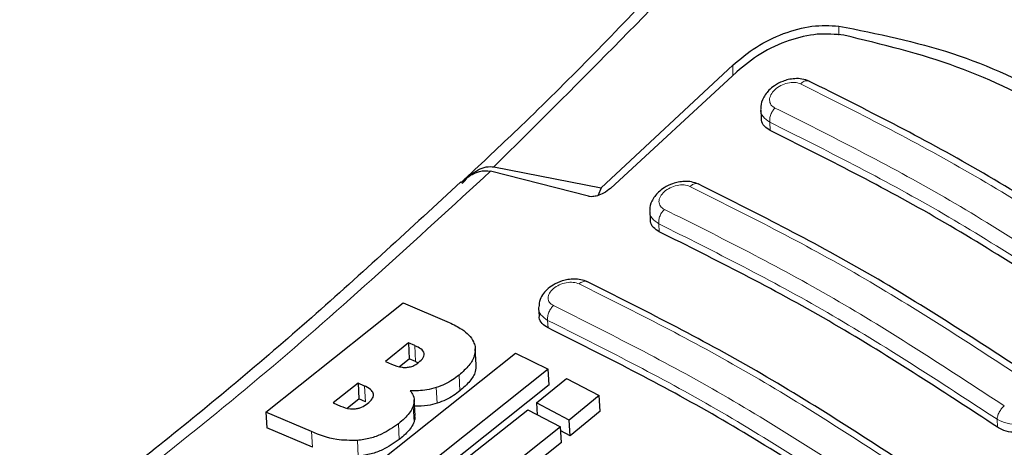
# Model space of a CAD drawing. Units: millimetres. Extents: x 0 to 210, y 0 to 297.
# Drawn here: x 130 to 132, y 102 to 103 of the extents above; entities that cross this region are included whole.
import ezdxf

# ---------------------------------------------------------------- set-up
doc = ezdxf.new("R2010")
doc.units = ezdxf.units.MM

msp = doc.modelspace()

# ---------------------------------------------------------------- linework, layer by layer
at = {"color": 8, "linetype": 'Continuous', "lineweight": 18}
for p, q in [((131.18974, 102.56565), (131.18974, 102.54738)), ((130.97339, 102.46523), (130.97339, 102.48609)), ((131.04963, 102.35308), (131.04866, 102.37013)), ((130.82351, 102.14703), (130.82259, 102.16317)), ((130.5968, 101.95137), (130.59592, 101.96663)), ((130.32694, 101.88302), (130.32512, 101.91513)), ((130.41733, 101.82331), (130.41551, 101.8553)), ((130.22462, 101.80083), (130.2228, 101.83287)), ((130.37083, 101.79772), (130.36901, 101.82969)), ((130.32376, 101.76013), (130.32195, 101.79208)), ((131.51294, 101.74903), (131.51202, 101.76516)), ((130.11644, 101.7082), (130.11462, 101.74016)), ((130.29355, 101.72417), (130.29174, 101.75608)), ((130.20999, 101.69007), (130.20817, 101.72197))]:
    msp.add_line(p, q, dxfattribs=at)
at = {"color": 7, "linetype": 'Continuous', "lineweight": 25}
for p, q in [((130.97339, 102.48609), (130.70526, 102.23655)), ((130.98142, 102.47262), (130.72393, 102.23531)), ((131.03036, 102.39533), (131.03133, 102.37826)), ((130.4339, 102.26081), (130.4255, 102.2529)), ((130.67922, 102.21911), (130.47923, 102.27004)), ((130.48665, 102.27932), (130.70526, 102.23655)), ((130.70526, 102.23655), (130.69928, 102.22112)), ((130.80431, 102.18803), (130.80524, 102.17164)), ((130.02175, 101.7796), (130.30182, 102.00205)), ((130.30182, 102.00205), (130.39546, 101.96219)), ((130.57767, 101.99116), (130.57857, 101.97543)), ((130.31228, 101.92072), (130.26525, 101.88286)), ((130.32512, 101.91513), (130.31228, 101.92072)), ((130.31228, 101.92072), (130.31411, 101.8886)), ((130.25066, 101.67755), (130.53074, 101.89983)), ((130.45037, 101.87661), (130.44855, 101.90866)), ((130.53074, 101.89983), (130.59726, 101.86713)), ((130.26525, 101.88286), (130.27809, 101.87727)), ((130.29425, 101.87263), (130.31411, 101.8886)), ((130.32694, 101.88302), (130.31411, 101.8886)), ((130.32694, 101.88302), (130.33215, 101.88022)), ((130.59726, 101.86713), (130.31717, 101.64488)), ((130.59907, 101.83516), (130.59726, 101.86713)), ((130.20958, 101.83863), (130.15867, 101.79872)), ((130.2228, 101.83287), (130.20958, 101.83863)), ((130.20958, 101.83863), (130.2114, 101.80657)), ((130.57344, 101.79857), (130.63439, 101.84829)), ((130.63439, 101.84829), (130.70102, 101.81345)), ((130.59907, 101.83516), (130.31898, 101.61309)), ((130.15867, 101.79872), (130.17361, 101.79221)), ((130.18796, 101.78821), (130.2114, 101.80657)), ((130.22462, 101.80083), (130.2114, 101.80657)), ((130.32574, 101.77263), (130.32392, 101.80459)), ((130.64007, 101.76373), (130.57344, 101.79857)), ((130.57344, 101.79857), (130.5748, 101.77445)), ((130.70102, 101.81345), (130.64007, 101.76373)), ((130.70284, 101.78153), (130.70102, 101.81345)), ((130.11462, 101.74016), (130.02175, 101.7796)), ((130.02175, 101.7796), (130.02357, 101.74752)), ((130.35431, 101.62606), (130.55585, 101.78436)), ((130.55585, 101.78436), (130.62248, 101.74953)), ((130.70284, 101.78153), (130.64188, 101.73185)), ((130.64188, 101.73185), (130.64007, 101.76373)), ((130.11644, 101.7082), (130.02357, 101.74752)), ((130.62248, 101.74953), (130.42094, 101.59124)), ((130.62429, 101.71766), (130.62248, 101.74953)), ((130.64188, 101.73185), (130.62292, 101.74176)), ((130.62429, 101.71766), (130.42274, 101.5595))]:
    msp.add_line(p, q, dxfattribs=at)
for points, knots in [([(131.4165, 103.31631), (131.36297, 103.25226), (131.24446, 103.11045), (131.04571, 102.88497), (130.80808, 102.62957), (130.60017, 102.41584), (130.46997, 102.29444), (130.4339, 102.26081)], [0, 0, 0, 0, 0.1690764, 0.3743725, 0.6158808, 0.8935891, 1, 1, 1, 1]), ([(130.97339, 102.48609), (130.98875, 102.49903), (131.01926, 102.52473), (131.07628, 102.55199), (131.13559, 102.56857), (131.17169, 102.56662), (131.18974, 102.56565)], [0, 0, 0, 0, 0.2528098, 0.5020837, 0.7510451, 1, 1, 1, 1]), ([(131.18974, 102.56565), (131.26798, 102.54998), (131.42442, 102.51863), (131.63798, 102.41904), (131.83108, 102.28388), (131.93575, 102.16448), (131.98809, 102.10478)], [0, 0, 0, 0, 0.2500396, 0.4999981, 0.7499594, 1, 1, 1, 1]), ([(131.19992, 102.54702), (131.18212, 102.54873), (131.14656, 102.55213), (131.0867, 102.53766), (131.02841, 102.51154), (130.99705, 102.48557), (130.98142, 102.47262)], [0, 0, 0, 0, 0.24403552, 0.48754174, 0.74447733, 1, 1, 1, 1]), ([(131.96025, 102.10809), (131.9123, 102.1598), (131.81554, 102.26415), (131.63661, 102.38989), (131.43239, 102.49081), (131.27797, 102.52815), (131.19992, 102.54702)], [0, 0, 0, 0, 0.2377077, 0.4797224, 0.7370274, 1, 1, 1, 1]), ([(131.12916, 102.45344), (131.12435, 102.45522), (131.1153, 102.45858), (131.10026, 102.45905), (131.08686, 102.4571), (131.07255, 102.45264), (131.05896, 102.44548), (131.04395, 102.43302), (131.03384, 102.41779), (131.02941, 102.40345), (131.03037, 102.39754), (131.03038, 102.39745)], [0, 0, 0, 0, 0.1270863, 0.2395658, 0.3386005, 0.4253187, 0.5653666, 0.6733581, 0.8560307, 0.9976783, 1, 1, 1, 1]), ([(131.82085, 102.05413), (131.70493, 102.12985), (131.47307, 102.2813), (131.24324, 102.39629), (131.12833, 102.45379)], [0, 0, 0, 0, 0.4999777, 1, 1, 1, 1]), ([(131.04963, 102.35308), (131.04538, 102.35579), (131.03687, 102.3612), (131.03139, 102.37069), (131.0319, 102.37687), (131.03202, 102.37827)], [0, 0, 0, 0, 0.43621833, 0.8725409, 1, 1, 1, 1]), ([(131.73906, 101.95508), (131.62415, 102.03019), (131.39331, 102.1811), (131.16453, 102.29558), (131.04963, 102.35308)], [0, 0, 0, 0, 0.4977574, 1, 1, 1, 1]), ([(130.42193, 102.24519), (130.42703, 102.25095), (130.43692, 102.2621), (130.45372, 102.2733), (130.47048, 102.27994), (130.48137, 102.27952), (130.48665, 102.27932)], [0, 0, 0, 0, 0.2807014, 0.5437061, 0.7790019, 1, 1, 1, 1]), ([(130.41933, 102.2474), (130.42787, 102.25429), (130.44296, 102.26645), (130.46446, 102.272), (130.47559, 102.27053), (130.47923, 102.27004)], [0, 0, 0, 0, 0.4670512, 0.8255572, 1, 1, 1, 1]), ([(130.41929, 102.2483), (130.31794, 102.15491), (130.11461, 101.96758), (129.81407, 101.7162), (129.61515, 101.56436), (129.52002, 101.49174)], [0, 0, 0, 0, 0.3414958, 0.6850798, 1, 1, 1, 1]), ([(130.90322, 102.24403), (130.89867, 102.24575), (130.89005, 102.249), (130.87563, 102.24981), (130.86254, 102.24835), (130.84814, 102.24444), (130.83412, 102.23773), (130.81883, 102.22588), (130.80828, 102.21124), (130.80366, 102.197), (130.80445, 102.19076), (130.80453, 102.19013)], [0, 0, 0, 0, 0.12172116, 0.23058404, 0.32761417, 0.4137567, 0.55636782, 0.66766078, 0.84606142, 0.98435081, 1, 1, 1, 1]), ([(131.595, 101.84468), (131.47908, 101.9204), (131.24723, 102.07186), (131.01741, 102.18685), (130.9025, 102.24435)], [0, 0, 0, 0, 0.4999775, 1, 1, 1, 1]), ([(130.72393, 102.23531), (130.71948, 102.23186), (130.7116, 102.22575), (130.69866, 102.22032), (130.68875, 102.21822), (130.68261, 102.21825), (130.67996, 102.21892), (130.67922, 102.21911)], [0, 0, 0, 0, 0.3477831, 0.6158301, 0.8027454, 0.9455411, 1, 1, 1, 1]), ([(130.82351, 102.14703), (130.81923, 102.14974), (130.81067, 102.15516), (130.80522, 102.16443), (130.80579, 102.17038), (130.80591, 102.17165)], [0, 0, 0, 0, 0.44026504, 0.88064803, 1, 1, 1, 1]), ([(131.51294, 101.74903), (131.39803, 101.82415), (131.16719, 101.97506), (130.93841, 102.08954), (130.82351, 102.14703)], [0, 0, 0, 0, 0.4977544, 1, 1, 1, 1]), ([(130.67668, 102.04512), (130.67249, 102.04672), (130.66448, 102.04979), (130.65077, 102.05088), (130.63783, 102.04984), (130.62292, 102.04635), (130.60775, 102.03967), (130.59443, 102.02976), (130.58494, 102.01846), (130.57864, 102.0063), (130.57841, 101.99766), (130.57831, 101.99381)], [0, 0, 0, 0, 0.11567377, 0.22143003, 0.31794869, 0.40579021, 0.55693906, 0.67856, 0.78420703, 0.90383389, 1, 1, 1, 1]), ([(131.36856, 101.64572), (131.25264, 101.72146), (131.0208, 101.87294), (130.79099, 101.9879), (130.67607, 102.04539)], [0, 0, 0, 0, 0.4999774, 1, 1, 1, 1]), ([(130.39546, 101.96219), (130.40427, 101.95787), (130.42498, 101.94771), (130.44328, 101.93037), (130.4471, 101.91657), (130.44798, 101.91339)], [0, 0, 0, 0, 0.3628301, 0.8534789, 1, 1, 1, 1]), ([(130.5968, 101.95137), (130.5925, 101.95409), (130.58389, 101.95951), (130.57846, 101.96856), (130.57909, 101.97428), (130.57922, 101.97543)], [0, 0, 0, 0, 0.44367203, 0.8874659, 1, 1, 1, 1]), ([(131.28623, 101.55338), (131.17132, 101.62851), (130.94048, 101.77947), (130.7117, 101.8939), (130.5968, 101.95137)], [0, 0, 0, 0, 0.4977445, 1, 1, 1, 1]), ([(130.3445, 101.89941), (130.34376, 101.90109), (130.34155, 101.90614), (130.33386, 101.91102), (130.32746, 101.91403), (130.32512, 101.91513)], [0, 0, 0, 0, 0.2410147, 0.7221307, 1, 1, 1, 1]), ([(130.33305, 101.8808), (130.33674, 101.8841), (130.34225, 101.88904), (130.34491, 101.89571), (130.34461, 101.89841), (130.3445, 101.89941)], [0, 0, 0, 0, 0.5594694, 0.8365983, 1, 1, 1, 1]), ([(130.44798, 101.91339), (130.44819, 101.90707), (130.44861, 101.89443), (130.43636, 101.87381), (130.42269, 101.86168), (130.41551, 101.8553)], [0, 0, 0, 0, 0.3219628, 0.6437707, 1, 1, 1, 1]), ([(130.30815, 101.87081), (130.31104, 101.87117), (130.31684, 101.87188), (130.32574, 101.87548), (130.33049, 101.87894), (130.33305, 101.8808)], [0, 0, 0, 0, 0.3148951, 0.6305024, 1, 1, 1, 1]), ([(130.27809, 101.87727), (130.28483, 101.87448), (130.29375, 101.87079), (130.30533, 101.87081), (130.30815, 101.87081)], [0, 0, 0, 0, 0.7563682, 1, 1, 1, 1]), ([(130.44944, 101.8766), (130.44953, 101.87185), (130.44973, 101.86078), (130.43809, 101.8418), (130.42448, 101.82968), (130.41733, 101.82331)], [0, 0, 0, 0, 0.2631609, 0.6128407, 1, 1, 1, 1]), ([(130.41551, 101.8553), (130.41114, 101.85197), (130.40232, 101.84526), (130.38682, 101.83624), (130.37503, 101.8319), (130.36901, 101.82969)], [0, 0, 0, 0, 0.3259485, 0.6562923, 1, 1, 1, 1]), ([(130.24102, 101.8166), (130.24, 101.81905), (130.23735, 101.82537), (130.22918, 101.82998), (130.22362, 101.8325), (130.2228, 101.83287)], [0, 0, 0, 0, 0.350839, 0.9051775, 1, 1, 1, 1]), ([(130.36901, 101.82969), (130.36253, 101.82795), (130.34473, 101.82316), (130.32713, 101.82317), (130.31593, 101.82318)], [0, 0, 0, 0, 0.3640682, 1, 1, 1, 1]), ([(130.31593, 101.82318), (130.3182, 101.82004), (130.32354, 101.81267), (130.32476, 101.80158), (130.32257, 101.79419), (130.32195, 101.79208)], [0, 0, 0, 0, 0.3456749, 0.8132413, 1, 1, 1, 1]), ([(130.41733, 101.82331), (130.41295, 101.81998), (130.40414, 101.81328), (130.38864, 101.80426), (130.37684, 101.79993), (130.37083, 101.79772)], [0, 0, 0, 0, 0.3259678, 0.6563011, 1, 1, 1, 1]), ([(130.22878, 101.79707), (130.23241, 101.80024), (130.23819, 101.80528), (130.2413, 101.81228), (130.2411, 101.81543), (130.24102, 101.8166)], [0, 0, 0, 0, 0.5153014, 0.8206325, 1, 1, 1, 1]), ([(130.17361, 101.79221), (130.17991, 101.78967), (130.18858, 101.78619), (130.19985, 101.78639), (130.20292, 101.78645)], [0, 0, 0, 0, 0.7276661, 1, 1, 1, 1]), ([(130.20292, 101.78645), (130.20527, 101.78676), (130.20995, 101.78737), (130.21936, 101.79058), (130.22497, 101.79445), (130.22878, 101.79707)], [0, 0, 0, 0, 0.2459568, 0.487429, 1, 1, 1, 1]), ([(130.32195, 101.79208), (130.32011, 101.7881), (130.31474, 101.7765), (130.3024, 101.76457), (130.293, 101.75708), (130.29174, 101.75608)], [0, 0, 0, 0, 0.3116626, 0.9078311, 1, 1, 1, 1]), ([(130.37083, 101.79772), (130.36434, 101.79594), (130.34886, 101.7917), (130.33356, 101.79163), (130.32466, 101.79159)], [0, 0, 0, 0, 0.4187351, 1, 1, 1, 1]), ([(131.61797, 101.79564), (131.61808, 101.79144), (131.61833, 101.78155), (131.6103, 101.76617), (131.59599, 101.75199), (131.57678, 101.74214), (131.5555, 101.73777), (131.53471, 101.73912), (131.52075, 101.74405), (131.51435, 101.74813), (131.51294, 101.74903)], [0, 0, 0, 0, 0.1076432, 0.2537851, 0.4007867, 0.5457638, 0.6870738, 0.8250268, 0.9613088, 1, 1, 1, 1]), ([(130.32376, 101.76013), (130.32192, 101.75616), (130.31655, 101.74458), (130.30422, 101.73265), (130.29481, 101.72517), (130.29355, 101.72417)], [0, 0, 0, 0, 0.3116816, 0.9077793, 1, 1, 1, 1]), ([(130.32473, 101.77256), (130.32515, 101.77054), (130.32597, 101.76655), (130.32449, 101.76226), (130.32376, 101.76013)], [0, 0, 0, 0, 0.5039334, 1, 1, 1, 1]), ([(130.20817, 101.72197), (130.19367, 101.72208), (130.15788, 101.72236), (130.13075, 101.73352), (130.11462, 101.74016)], [0, 0, 0, 0, 0.4052496, 1, 1, 1, 1]), ([(130.29174, 101.75608), (130.28094, 101.74855), (130.26396, 101.7367), (130.23402, 101.72552), (130.21702, 101.72318), (130.20817, 101.72197)], [0, 0, 0, 0, 0.4558564, 0.7169325, 1, 1, 1, 1]), ([(130.29355, 101.72417), (130.28275, 101.71664), (130.26577, 101.7048), (130.23583, 101.69362), (130.21883, 101.69128), (130.20999, 101.69007)], [0, 0, 0, 0, 0.4558661, 0.7169376, 1, 1, 1, 1])]:
    msp.add_open_spline(points, degree=3, knots=knots, dxfattribs=at)
at = {"color": 8, "linetype": 'Continuous', "lineweight": 18}
for points, knots in [([(130.48665, 102.27932), (130.64925, 102.4404), (130.97444, 102.76255), (131.28358, 103.12693), (131.43816, 103.30912)], [0, 0, 0, 0, 0.4999901, 1, 1, 1, 1]), ([(131.43816, 103.30912), (131.48075, 103.29108), (131.56373, 103.25593), (131.70619, 103.18876), (131.85755, 103.11229), (132.00852, 103.03066), (132.13452, 102.95923), (132.25102, 102.89101), (132.37966, 102.81319), (132.52459, 102.7221), (132.66837, 102.6281), (132.802, 102.53792), (132.88657, 102.4784), (132.92949, 102.4482)], [0, 0, 0, 0, 0.0973102, 0.1895797, 0.3125732, 0.419016, 0.4999911, 0.565702, 0.6491038, 0.7501785, 0.8429895, 0.9203157, 1, 1, 1, 1]), ([(131.05941, 102.39889), (131.05776, 102.39981), (131.05446, 102.40165), (131.05098, 102.40552), (131.04879, 102.41001), (131.04805, 102.41503), (131.04877, 102.42036), (131.0516, 102.42758), (131.05847, 102.43638), (131.07066, 102.44493), (131.08494, 102.45023), (131.09967, 102.45184), (131.10746, 102.44929), (131.11134, 102.44801)], [0, 0, 0, 0, 0.0625574, 0.1249845, 0.1873702, 0.2497563, 0.3121833, 0.3746849, 0.499436, 0.6246375, 0.7500289, 0.8752354, 1, 1, 1, 1]), ([(131.12826, 102.45364), (131.12785, 102.45384), (131.1263, 102.45461), (131.12306, 102.45454), (131.11892, 102.45344), (131.11491, 102.45123), (131.1125, 102.44906), (131.11134, 102.44801)], [0, 0, 0, 0, 0.0858607, 0.3302786, 0.5677167, 0.7923019, 1, 1, 1, 1]), ([(131.11134, 102.44801), (131.22627, 102.39049), (131.45612, 102.27546), (131.68804, 102.12392), (131.804, 102.04815)], [0, 0, 0, 0, 0.4999999, 1, 1, 1, 1]), ([(131.04866, 102.37013), (131.04376, 102.37363), (131.03396, 102.38062), (131.02893, 102.39137), (131.0305, 102.3972), (131.0306, 102.39755)], [0, 0, 0, 0, 0.4846674, 0.9686096, 1, 1, 1, 1]), ([(131.04866, 102.37013), (131.04855, 102.37264), (131.04831, 102.37768), (131.05065, 102.38594), (131.05444, 102.39339), (131.05781, 102.39712), (131.05941, 102.39889)], [0, 0, 0, 0, 0.2592457, 0.521854, 0.7726159, 1, 1, 1, 1]), ([(131.75207, 101.99902), (131.63611, 102.07479), (131.40419, 102.22633), (131.17433, 102.34137), (131.05941, 102.39889)], [0, 0, 0, 0, 0.4999999, 1, 1, 1, 1]), ([(131.73809, 101.97213), (131.62267, 102.04755), (131.39183, 102.19837), (131.16305, 102.31288), (131.04866, 102.37013)], [0, 0, 0, 0, 0.5000005, 1, 1, 1, 1]), ([(130.47923, 102.27004), (130.32747, 102.13066), (130.02395, 101.85189), (129.71504, 101.61384), (129.56058, 101.49481)], [0, 0, 0, 0, 0.4999865, 1, 1, 1, 1]), ([(130.83398, 102.19254), (130.83234, 102.19345), (130.82905, 102.19527), (130.82558, 102.19905), (130.82339, 102.20341), (130.82265, 102.20826), (130.82336, 102.2134), (130.82618, 102.22034), (130.83307, 102.22877), (130.84533, 102.23688), (130.85968, 102.24179), (130.87443, 102.2431), (130.88218, 102.24051), (130.88606, 102.23922)], [0, 0, 0, 0, 0.0626615, 0.1251972, 0.1876804, 0.2501276, 0.3125761, 0.3750541, 0.4996387, 0.6246141, 0.7498487, 0.8750569, 1, 1, 1, 1]), ([(130.90243, 102.24421), (130.90209, 102.24439), (130.90064, 102.24514), (130.89756, 102.24517), (130.89354, 102.24425), (130.88961, 102.24224), (130.88721, 102.2402), (130.88606, 102.23922)], [0, 0, 0, 0, 0.0756717, 0.3220878, 0.5617912, 0.7890905, 1, 1, 1, 1]), ([(130.88606, 102.23922), (131.00099, 102.1817), (131.23085, 102.06667), (131.46278, 101.91512), (131.57875, 101.83934)], [0, 0, 0, 0, 0.5, 1, 1, 1, 1]), ([(130.82259, 102.16317), (130.81766, 102.16667), (130.80787, 102.17364), (130.80285, 102.18419), (130.80443, 102.18982), (130.80452, 102.19012)], [0, 0, 0, 0, 0.4893197, 0.9727286, 1, 1, 1, 1]), ([(130.82259, 102.16317), (130.82247, 102.16572), (130.82224, 102.17089), (130.82472, 102.17937), (130.82875, 102.18703), (130.83229, 102.19076), (130.83398, 102.19254)], [0, 0, 0, 0, 0.2565886, 0.5189547, 0.7709926, 1, 1, 1, 1]), ([(131.52668, 101.79265), (131.41071, 101.86843), (131.17878, 102.01998), (130.94892, 102.13502), (130.83398, 102.19254)], [0, 0, 0, 0, 0.4999999, 1, 1, 1, 1]), ([(131.51202, 101.76516), (131.3966, 101.84058), (131.16576, 101.99142), (130.93698, 102.10592), (130.82259, 102.16317)], [0, 0, 0, 0, 0.4999962, 1, 1, 1, 1]), ([(130.60797, 101.99659), (130.60487, 101.99855), (130.60021, 102.00151), (130.59743, 102.00724), (130.59639, 102.01345), (130.59882, 102.02195), (130.60708, 102.03158), (130.61941, 102.03926), (130.63382, 102.0438), (130.64858, 102.04481), (130.65632, 102.0422), (130.66018, 102.04089)], [0, 0, 0, 0, 0.1249261, 0.1875722, 0.250158, 0.374629, 0.4992373, 0.6241718, 0.7494163, 0.8747685, 1, 1, 1, 1]), ([(130.67602, 102.04527), (130.67574, 102.04542), (130.67439, 102.04616), (130.67146, 102.04627), (130.66756, 102.04552), (130.66371, 102.0437), (130.66133, 102.04181), (130.66018, 102.04089)], [0, 0, 0, 0, 0.0649606, 0.3135224, 0.5556287, 0.7857656, 1, 1, 1, 1]), ([(130.66018, 102.04089), (130.77512, 101.98339), (131.00498, 101.86837), (131.23693, 101.71679), (131.3529, 101.64099)], [0, 0, 0, 0, 0.4999999, 1, 1, 1, 1]), ([(130.59592, 101.96663), (130.59096, 101.97015), (130.58115, 101.9771), (130.57619, 101.98767), (130.57789, 101.99332), (130.57803, 101.99378)], [0, 0, 0, 0, 0.4850147, 0.9574317, 1, 1, 1, 1]), ([(130.59593, 101.96664), (130.59581, 101.96923), (130.59559, 101.97452), (130.5982, 101.98323), (130.60246, 101.99108), (130.60619, 101.99481), (130.60797, 101.99659)], [0, 0, 0, 0, 0.2537949, 0.5158604, 0.769238, 1, 1, 1, 1]), ([(131.3007, 101.59668), (131.18473, 101.67248), (130.95278, 101.82408), (130.72291, 101.93908), (130.60797, 101.99659)], [0, 0, 0, 0, 0.4999999, 1, 1, 1, 1]), ([(131.28536, 101.56863), (131.16994, 101.64407), (130.93909, 101.79494), (130.71031, 101.9094), (130.59592, 101.96663)], [0, 0, 0, 0, 0.4999963, 1, 1, 1, 1]), ([(131.61771, 101.80689), (131.61785, 101.80613), (131.61905, 101.79961), (131.61467, 101.78661), (131.60327, 101.77312), (131.59017, 101.76462), (131.57566, 101.75826), (131.55576, 101.7542), (131.53136, 101.75564), (131.51849, 101.76198), (131.51202, 101.76516)], [0, 0, 0, 0, 0.0218545, 0.1863502, 0.3506771, 0.4390523, 0.5229769, 0.6769175, 0.8374881, 1, 1, 1, 1]), ([(131.51202, 101.76516), (131.51227, 101.76736), (131.51279, 101.77188), (131.5161, 101.77962), (131.52088, 101.78704), (131.52479, 101.79082), (131.52668, 101.79265)], [0, 0, 0, 0, 0.2425255, 0.5, 0.7574745, 1, 1, 1, 1])]:
    msp.add_open_spline(points, degree=3, knots=knots, dxfattribs=at)

doc.saveas('drawing.dxf')
